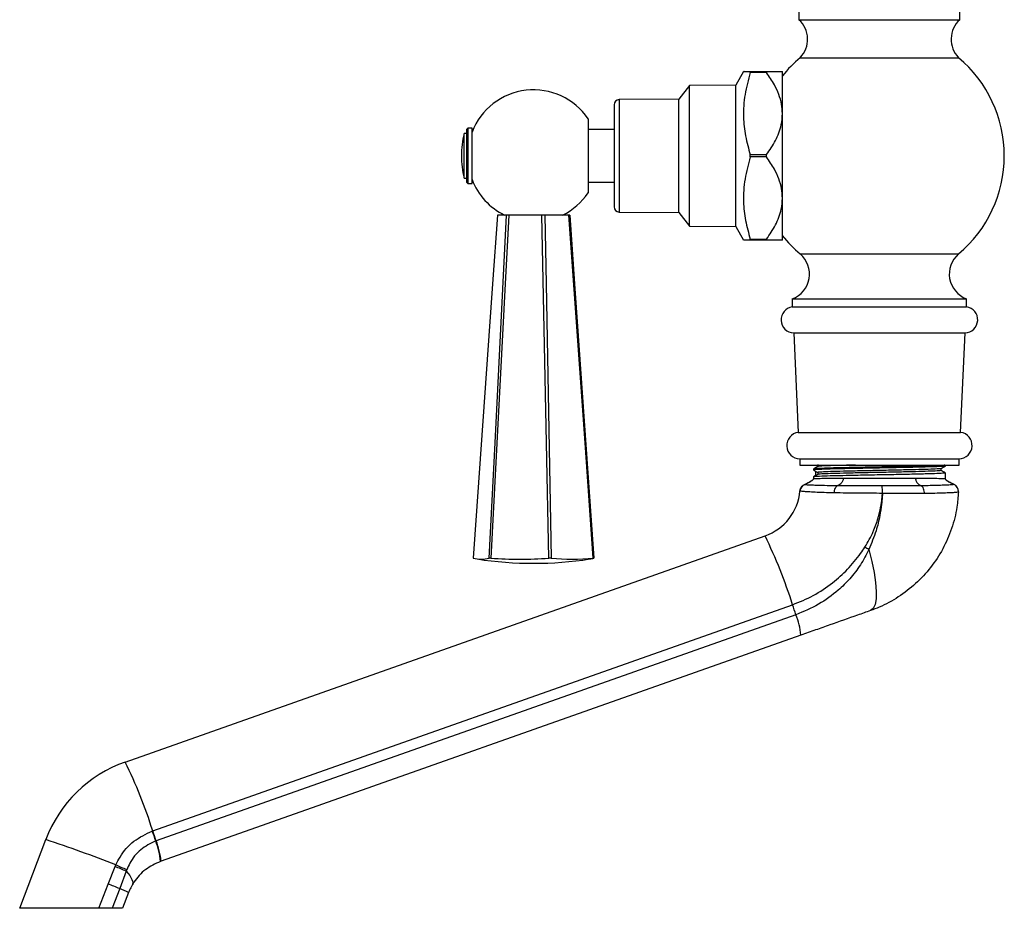
# Model space of a CAD drawing. Units: millimetres. Extents: x 5 to 995, y 5 to 995.
# Drawn here: x 146 to 184, y 380 to 413 of the extents above; entities that cross this region are included whole.
import ezdxf

# ---------------------------------------------------------------- set-up
doc = ezdxf.new("R2010")
doc.units = ezdxf.units.MM

msp = doc.modelspace()

# ---------------------------------------------------------------- linework, layer by layer
at = {"color": 7, "linetype": 'Continuous', "lineweight": 25}
for p, q in [((175.794, 413.822), (175.794, 413.422)), ((181.894, 413.422), (181.894, 413.822)), ((175.794, 413.422), (181.894, 413.422)), ((175.844, 411.982), (181.844, 411.982)), ((173.695, 411.462), (173.411, 410.942)), ((173.952, 411.418), (173.952, 411.462)), ((173.952, 411.462), (174.572, 411.462)), ((174.572, 411.418), (174.572, 411.462)), ((175.171, 409.862), (175.171, 411.462)), ((174.572, 411.418), (173.952, 411.418)), ((171.651, 410.922), (171.251, 410.412)), ((173.411, 410.942), (171.651, 410.922)), ((171.651, 405.602), (171.651, 410.922)), ((173.411, 405.582), (173.411, 410.942)), ((171.251, 410.412), (168.99, 410.393)), ((171.251, 406.112), (171.251, 410.412)), ((168.791, 410.193), (168.791, 406.33)), ((167.811, 409.667), (167.811, 406.856)), ((175.171, 406.662), (175.171, 409.862)), ((163.251, 409.312), (163.211, 409.272)), ((163.211, 408.262), (163.211, 409.272)), ((163.411, 409.312), (163.251, 409.312)), ((163.251, 409.312), (163.251, 408.262)), ((163.411, 407.212), (163.411, 409.312)), ((168.791, 409.262), (167.811, 409.262)), ((163.211, 409.112), (163.111, 409.112)), ((163.111, 407.412), (163.111, 409.112)), ((163.211, 407.252), (163.211, 408.262)), ((163.251, 408.262), (163.251, 407.212)), ((173.952, 408.306), (174.572, 408.306)), ((173.952, 408.218), (173.952, 408.306)), ((174.572, 408.218), (173.952, 408.218)), ((174.572, 408.218), (174.572, 408.306)), ((163.111, 407.412), (163.211, 407.412)), ((163.211, 407.252), (163.251, 407.212)), ((163.251, 407.212), (163.411, 407.212)), ((167.811, 407.262), (168.791, 407.262)), ((175.171, 405.062), (175.171, 406.662)), ((164.72, 406.017), (164.376, 406.017)), ((164.801, 406.017), (164.72, 406.017)), ((166.058, 406.017), (164.801, 406.017)), ((166.169, 406.017), (166.058, 406.017)), ((167.083, 406.017), (166.169, 406.017)), ((167.111, 406.017), (167.083, 406.017)), ((168.99, 406.13), (171.251, 406.112)), ((171.251, 406.112), (171.651, 405.602)), ((171.651, 405.602), (173.411, 405.582)), ((173.411, 405.582), (173.695, 405.062)), ((173.952, 405.062), (173.952, 405.106)), ((173.952, 405.106), (174.572, 405.106)), ((174.572, 405.062), (174.572, 405.106)), ((174.572, 405.062), (173.952, 405.062)), ((175.544, 402.842), (175.544, 402.542)), ((175.544, 402.842), (182.144, 402.842)), ((175.544, 402.542), (182.144, 402.542)), ((182.144, 402.542), (182.144, 402.842)), ((175.598, 401.548), (175.768, 397.778)), ((175.598, 401.548), (182.09, 401.548)), ((181.92, 397.778), (182.09, 401.548)), ((175.768, 397.778), (181.92, 397.778)), ((175.824, 396.782), (175.824, 396.542)), ((175.824, 396.782), (181.864, 396.782)), ((175.824, 396.542), (181.864, 396.542)), ((181.344, 396.505), (181.344, 396.542)), ((181.864, 396.542), (181.864, 396.782)), ((176.344, 396.392), (176.344, 396.355)), ((176.433, 396.144), (176.433, 396.302)), ((181.344, 396.022), (181.344, 396.242)), ((176.344, 396.092), (176.344, 396.022)), ((175.835, 395.558), (175.836, 395.558)), ((178.948, 395.763), (178.948, 395.763)), ((178.948, 395.763), (178.949, 395.763)), ((178.958, 395.469), (178.96, 395.469)), ((150.271, 385.286), (174.511, 393.856)), ((164.123, 393.017), (164.06, 393.017)), ((166.408, 393.017), (166.322, 393.017)), ((168.028, 393.017), (168.005, 393.017)), ((151.315, 382.679), (175.555, 391.249)), ((175.682, 390.87), (151.443, 382.3)), ((175.873, 390.095), (151.634, 381.525)), ((146.275, 379.742), (147.263, 382.346)), ((151.297, 382.672), (151.315, 382.679)), ((151.443, 382.3), (151.427, 382.294)), ((149.625, 380.66), (149.891, 381.326)), ((149.891, 381.326), (149.917, 381.385)), ((151.634, 381.525), (151.604, 381.515)), ((150.314, 381.148), (150.063, 380.49)), ((150.332, 381.199), (150.314, 381.148)), ((149.276, 379.742), (149.625, 380.66)), ((150.063, 380.49), (149.78, 379.742)), ((150.401, 380.339), (150.175, 379.742)), ((149.276, 379.742), (146.275, 379.742)), ((149.78, 379.742), (149.276, 379.742)), ((150.175, 379.742), (149.78, 379.742))]:
    msp.add_line(p, q, dxfattribs=at)
at = {"color": 8, "linetype": 'Continuous', "lineweight": 25}
for p, q in [((168.99, 410.393), (168.99, 406.13)), ((175.844, 404.542), (181.844, 404.542))]:
    msp.add_line(p, q, dxfattribs=at)
at = {"color": 7, "linetype": 'Continuous', "lineweight": 25, "flags": 128}
for points in [[(164.376, 406.017), (164.193, 403.414), (163.46, 393.017)], [(164.06, 393.017), (164.282, 397.386), (164.72, 406.017)], [(164.801, 406.017), (164.665, 403.414), (164.123, 393.017)], [(166.322, 393.017), (166.233, 397.386), (166.058, 406.017)], [(166.169, 406.017), (166.216, 403.414), (166.408, 393.017)], [(168.005, 393.017), (167.695, 397.386), (167.083, 406.017)], [(167.111, 406.017), (167.295, 403.414), (168.028, 393.017)], [(178.444, 393.337), (178.558, 392.892), (178.644, 392.473), (178.7, 392.09), (178.725, 391.753), (178.718, 391.472), (178.679, 391.254), (178.609, 391.105), (178.511, 391.028)], [(150.314, 381.148), (150.385, 381.062), (150.443, 380.981), (150.49, 380.906), (150.524, 380.836), (150.546, 380.773), (150.555, 380.716), (150.551, 380.665), (150.535, 380.622)]]:
    msp.add_lwpolyline(points, dxfattribs=at)
at = {"color": 8, "linetype": 'Continuous', "lineweight": 25, "flags": 128}
msp.add_lwpolyline([(176.018, 395.809), (176.018, 395.809), (176.019, 395.809), (176.02, 395.808), (176.02, 395.808), (176.02, 395.808)], dxfattribs=at)
at = {"color": 7, "linetype": 'Continuous', "lineweight": 25}
for centre, radius, start, end in [((175.126, 412.678), 1, 315.8983, 48.079), ((182.562, 412.678), 1, 131.921, 224.1017), ((178.971, 408.262), 4.86, 130.0546, 141.44), ((178.716, 408.262), 4.86, 310.0546, 49.9454), ((165.744, 408.262), 2.5, 34.2034, 158.8998), ((168.991, 410.193), 0.2, 90.4658, 180), ((166.674, 408.262), 3.663, 166.5803, 180), ((166.674, 408.262), 3.663, 180, 193.4197), ((165.744, 408.262), 2.5, 201.1002, 243.8961), ((165.744, 408.262), 2.5, 296.1039, 325.7966), ((168.991, 406.33), 0.2, 180, 269.5342), ((178.971, 408.262), 4.86, 218.4865, 229.9454), ((175.197, 403.78), 1, 290.3217, 49.6623), ((182.491, 403.78), 1, 130.3377, 249.6783), ((175.618, 402.047), 0.5, 98.5679, 267.6513), ((182.069, 402.047), 0.5, 272.3487, 81.4321), ((175.831, 397.282), 0.5, 97.2107, 269.2255), ((181.857, 397.282), 0.5, 270.7745, 82.7893), ((176.134, 395.53), 0.3, 112.329, 174.7229), ((176.134, 395.532), 0.3, 112.7576, 174.7778), ((181.54, 395.536), 0.3, 357.5011, 67.3561), ((181.54, 395.538), 0.3, 357.519, 66.8912), ((173.844, 395.742), 2, 289.4712, 354.7276), ((176.202, 395.522), 2.756, 358.8888, 5.0117), ((176.476, 395.52), 2.485, 358.8093, 5.6042), ((157.777, 385.642), 18.641, 17.5049, 26.1461), ((165.537, 373.02), 24.071, 57.5733, 57.992), ((163.76, 393.965), 0.994, 252.4269, 287.5731), ((165.744, 406.723), 13.906, 261.1678, 278.8322), ((165.223, 405.963), 12.993, 265.1472, 274.8528), ((167.207, 399.847), 6.877, 263.3287, 276.6713), ((167.725, 393.968), 0.998, 278.856, 287.6544), ((166.403, 387.96), 9.725, 17.4084, 19.7656), ((172.919, 389.779), 2.971, 6.1204, 21.5465), ((151.938, 380.572), 5, 109.4712, 159.2203), ((133.537, 377.072), 18.641, 17.5049, 26.1461), ((131.698, 335.196), 49.653, 68.4738, 71.7312), ((142.113, 379.303), 9.783, 17.8049, 20.148), ((142.164, 379.39), 9.725, 17.4084, 19.7656), ((149.072, 381.349), 2.538, 3.7557, 21.8697), ((148.68, 381.209), 2.971, 6.1204, 21.5465), ((140.62, 358.713), 24.44, 66.6311, 67.7067), ((138.702, 355.863), 27.878, 65.3424, 66.2782), ((142.374, 361.353), 20.623, 68.1095, 69.4175), ((149.22, 378.142), 2.494, 61.724, 70.2307)]:
    msp.add_arc(centre, radius, start, end, dxfattribs=at)
for points, knots in [([(173.718, 411.462), (173.711, 411.462), (173.691, 411.462), (173.782, 411.462), (173.895, 411.462), (173.952, 411.462)], [0, 0, 0, 0, 0.1929241, 0.5942232, 1, 1, 1, 1]), ([(174.572, 411.462), (174.604, 411.462), (174.756, 411.462), (174.992, 411.462), (175.154, 411.462), (175.167, 411.462), (175.171, 411.462)], [0, 0, 0, 0, 0.0944761, 0.4562996, 0.8309794, 1, 1, 1, 1]), ([(173.952, 411.418), (173.877, 411.143), (173.724, 410.587), (173.674, 409.774), (173.756, 409.007), (173.887, 408.541), (173.952, 408.306)], [0, 0, 0, 0, 0.269059, 0.543374, 0.769965, 1, 1, 1, 1]), ([(175.171, 409.862), (175.165, 409.981), (175.151, 410.228), (175.04, 410.596), (174.855, 411.001), (174.675, 411.266), (174.572, 411.418)], [0, 0, 0, 0, 0.214911, 0.446098, 0.682123, 1, 1, 1, 1]), ([(174.572, 408.306), (174.691, 408.482), (174.87, 408.747), (175.039, 409.134), (175.146, 409.474), (175.162, 409.72), (175.171, 409.862)], [0, 0, 0, 0, 0.366775, 0.554762, 0.745003, 1, 1, 1, 1]), ([(173.952, 408.218), (173.877, 407.943), (173.724, 407.387), (173.674, 406.574), (173.756, 405.807), (173.887, 405.341), (173.952, 405.106)], [0, 0, 0, 0, 0.269059, 0.543374, 0.769965, 1, 1, 1, 1]), ([(175.171, 406.662), (175.165, 406.781), (175.151, 407.028), (175.04, 407.396), (174.855, 407.801), (174.675, 408.066), (174.572, 408.218)], [0, 0, 0, 0, 0.214911, 0.446098, 0.682123, 1, 1, 1, 1]), ([(174.572, 405.106), (174.69, 405.282), (174.928, 405.638), (175.137, 406.17), (175.162, 406.521), (175.171, 406.662)], [0, 0, 0, 0, 0.366995, 0.74485, 1, 1, 1, 1]), ([(173.952, 405.062), (173.865, 405.062), (173.717, 405.062), (173.718, 405.062), (173.718, 405.062)], [0, 0, 0, 0, 0.589242, 1, 1, 1, 1]), ([(175.171, 405.062), (175.158, 405.062), (175.131, 405.062), (174.931, 405.062), (174.727, 405.062), (174.597, 405.062), (174.572, 405.062)], [0, 0, 0, 0, 0.303973, 0.611093, 0.926644, 1, 1, 1, 1]), ([(181.318, 396.542), (181.323, 396.54), (181.338, 396.533), (181.134, 396.521), (180.735, 396.507), (180.165, 396.494), (179.488, 396.479), (178.753, 396.466), (178.105, 396.453), (177.548, 396.441), (177.057, 396.43), (176.637, 396.417), (176.376, 396.403), (176.367, 396.396), (176.363, 396.392)], [0, 0, 0, 0, 0.0457121, 0.1394959, 0.2326611, 0.3247522, 0.4187754, 0.5110202, 0.6040025, 0.6676212, 0.7442691, 0.8366753, 0.9306833, 1, 1, 1, 1]), ([(177.943, 396.542), (177.785, 396.538), (177.42, 396.53), (176.967, 396.518), (176.642, 396.503), (176.494, 396.493), (176.516, 396.488), (176.518, 396.488)], [0, 0, 0, 0, 0.197085, 0.4520457, 0.7122991, 0.9715372, 1, 1, 1, 1]), ([(176.507, 396.56), (176.507, 396.547), (176.507, 396.523), (176.507, 396.499), (176.507, 396.487)], [0, 0, 0, 0, 0.515733, 1, 1, 1, 1]), ([(181.337, 396.504), (181.317, 396.499), (181.277, 396.491), (180.958, 396.476), (180.51, 396.464), (180.003, 396.453), (179.657, 396.445), (179.244, 396.437), (178.753, 396.428), (178.026, 396.414), (177.371, 396.4), (176.835, 396.386), (176.486, 396.372), (176.328, 396.361), (176.358, 396.356), (176.363, 396.355)], [0, 0, 0, 0, 0.086646, 0.181216, 0.273686, 0.343684, 0.414228, 0.415453, 0.508278, 0.601846, 0.696305, 0.788665, 0.882943, 0.976853, 1, 1, 1, 1]), ([(176.508, 396.488), (176.481, 396.472), (176.427, 396.441), (176.373, 396.409), (176.346, 396.394)], [0, 0, 0, 0, 0.501824, 1, 1, 1, 1]), ([(176.346, 396.353), (176.373, 396.337), (176.427, 396.306), (176.48, 396.275), (176.507, 396.26)], [0, 0, 0, 0, 0.50649, 1, 1, 1, 1]), ([(176.508, 396.188), (176.481, 396.172), (176.427, 396.141), (176.373, 396.109), (176.346, 396.094)], [0, 0, 0, 0, 0.501979, 1, 1, 1, 1]), ([(181.318, 396.242), (181.323, 396.24), (181.338, 396.233), (181.134, 396.221), (180.735, 396.207), (180.165, 396.194), (179.488, 396.179), (178.753, 396.166), (178.105, 396.153), (177.548, 396.141), (177.057, 396.13), (176.637, 396.117), (176.376, 396.103), (176.367, 396.096), (176.363, 396.092)], [0, 0, 0, 0, 0.045712, 0.139496, 0.232661, 0.324752, 0.418775, 0.51102, 0.604003, 0.667621, 0.744269, 0.836675, 0.930683, 1, 1, 1, 1]), ([(181.157, 396.336), (181.162, 396.334), (181.176, 396.327), (180.985, 396.315), (180.612, 396.301), (180.079, 396.287), (179.446, 396.273), (178.759, 396.259), (178.079, 396.245), (177.467, 396.231), (176.965, 396.218), (176.642, 396.203), (176.494, 396.193), (176.516, 396.188), (176.518, 396.188)], [0, 0, 0, 0, 0.046062, 0.141114, 0.235539, 0.328875, 0.424169, 0.517661, 0.611901, 0.707038, 0.800061, 0.895015, 0.989599, 1, 1, 1, 1]), ([(176.507, 396.26), (176.507, 396.247), (176.507, 396.223), (176.507, 396.199), (176.507, 396.187)], [0, 0, 0, 0, 0.515922, 1, 1, 1, 1]), ([(181.157, 396.41), (181.161, 396.408), (181.173, 396.402), (180.984, 396.39), (180.613, 396.376), (180.079, 396.362), (179.446, 396.348), (178.759, 396.334), (178.079, 396.32), (177.467, 396.306), (176.966, 396.293), (176.638, 396.278), (176.49, 396.267), (176.521, 396.261), (176.528, 396.26)], [0, 0, 0, 0, 0.038767, 0.132563, 0.225739, 0.317841, 0.411876, 0.504132, 0.597126, 0.691006, 0.782799, 0.876499, 0.969832, 1, 1, 1, 1]), ([(181.181, 396.41), (181.208, 396.425), (181.262, 396.457), (181.316, 396.488), (181.344, 396.504)], [0, 0, 0, 0, 0.497777, 1, 1, 1, 1]), ([(181.182, 396.336), (181.182, 396.348), (181.182, 396.373), (181.182, 396.398), (181.182, 396.41)], [0, 0, 0, 0, 0.502073, 1, 1, 1, 1]), ([(181.342, 396.244), (181.315, 396.259), (181.262, 396.29), (181.208, 396.321), (181.182, 396.337)], [0, 0, 0, 0, 0.504073, 1, 1, 1, 1]), ([(176.344, 396.025), (176.344, 396.022), (176.343, 396.015), (176.337, 396.001), (176.312, 395.969), (176.208, 395.892), (176.099, 395.844), (176.015, 395.807)], [0, 0, 0, 0, 0.022331, 0.048246, 0.114824, 0.320295, 1, 1, 1, 1]), ([(176.346, 396.025), (176.345, 396.021), (176.344, 396.013), (176.334, 395.993), (176.293, 395.948), (176.185, 395.881), (176.083, 395.836), (176.02, 395.808)], [0, 0, 0, 0, 0.030131, 0.066513, 0.165047, 0.481975, 1, 1, 1, 1]), ([(176.02, 395.808), (176.05, 395.803), (176.096, 395.796), (176.333, 395.786), (176.597, 395.778), (176.917, 395.771), (177.163, 395.767), (177.271, 395.765), (177.271, 395.765)], [0, 0, 0, 0, 0.304803, 0.479195, 0.653587, 0.854924, 0.999996, 1, 1, 1, 1]), ([(176.02, 395.808), (176.02, 395.808), (176.02, 395.808), (176.02, 395.808), (176.02, 395.808)], [0, 0, 0, 0, 0.0007482, 1, 1, 1, 1]), ([(176.346, 396.025), (176.367, 396.028), (176.409, 396.034), (176.642, 396.039), (176.986, 396.041), (177.302, 396.042), (177.473, 396.042)], [0, 0, 0, 0, 0.246307, 0.500228, 0.729308, 1, 1, 1, 1]), ([(177.473, 396.042), (177.472, 396.023), (177.47, 395.983), (177.45, 395.926), (177.419, 395.872), (177.36, 395.808), (177.308, 395.783), (177.271, 395.765)], [0, 0, 0, 0, 0.112904, 0.243939, 0.401341, 0.587498, 1, 1, 1, 1]), ([(180.215, 396.042), (180.216, 396.023), (180.218, 395.983), (180.238, 395.926), (180.269, 395.873), (180.327, 395.81), (180.377, 395.784), (180.411, 395.767)], [0, 0, 0, 0, 0.115063, 0.248628, 0.409102, 0.598915, 1, 1, 1, 1]), ([(180.215, 396.042), (180.386, 396.042), (180.702, 396.041), (181.047, 396.039), (181.279, 396.034), (181.321, 396.028), (181.342, 396.025)], [0, 0, 0, 0, 0.270916, 0.500182, 0.753884, 1, 1, 1, 1]), ([(180.411, 395.767), (180.411, 395.767), (180.539, 395.769), (180.783, 395.774), (181.095, 395.782), (181.349, 395.79), (181.531, 395.799), (181.631, 395.807), (181.648, 395.811), (181.655, 395.813)], [0, 0, 0, 0, 0.0000045, 0.1720568, 0.3489268, 0.5221347, 0.7002447, 0.8781631, 1, 1, 1, 1]), ([(181.655, 395.813), (181.596, 395.84), (181.499, 395.884), (181.395, 395.948), (181.354, 395.993), (181.344, 396.013), (181.343, 396.021), (181.342, 396.025)], [0, 0, 0, 0, 0.500978, 0.829115, 0.931134, 0.968803, 1, 1, 1, 1]), ([(181.661, 395.813), (181.58, 395.849), (181.475, 395.895), (181.374, 395.97), (181.351, 396.001), (181.345, 396.015), (181.344, 396.022), (181.344, 396.025)], [0, 0, 0, 0, 0.679562, 0.884523, 0.95128, 0.977404, 1, 1, 1, 1]), ([(181.655, 395.813), (181.655, 395.813), (181.655, 395.813), (181.655, 395.813), (181.655, 395.813)], [0, 0, 0, 0, 0.999262, 1, 1, 1, 1]), ([(177.133, 395.486), (177.001, 395.49), (176.732, 395.498), (176.402, 395.511), (176.138, 395.525), (175.897, 395.541), (175.859, 395.551), (175.835, 395.558)], [0, 0, 0, 0, 0.171856, 0.348702, 0.520604, 0.697525, 1, 1, 1, 1]), ([(175.836, 395.558), (175.836, 395.559), (175.836, 395.559), (175.836, 395.56), (175.836, 395.56)], [0, 0, 0, 0, 0.424668, 1, 1, 1, 1]), ([(178.958, 395.469), (178.807, 395.47), (178.503, 395.471), (178.038, 395.475), (177.57, 395.48), (177.28, 395.484), (177.133, 395.486)], [0, 0, 0, 0, 0.23356, 0.472582, 0.732491, 1, 1, 1, 1]), ([(177.271, 395.765), (177.403, 395.765), (177.669, 395.764), (178.229, 395.763), (178.668, 395.763), (178.948, 395.763)], [0, 0, 0, 0, 0.260029, 0.527465, 1, 1, 1, 1]), ([(178.295, 393.431), (178.409, 393.625), (178.533, 393.838), (178.7, 394.233), (178.771, 394.439), (178.856, 394.757), (178.888, 394.908), (178.925, 395.136), (178.938, 395.235), (178.951, 395.374), (178.955, 395.423), (178.958, 395.469)], [0, 0, 0, 0, 0.310744, 0.341216, 0.593687, 0.612363, 0.79742, 0.806685, 0.932282, 0.935881, 1, 1, 1, 1]), ([(178.96, 395.469), (178.958, 395.422), (178.95, 395.283), (178.923, 395.003), (178.856, 394.574), (178.718, 393.993), (178.542, 393.573), (178.444, 393.337)], [0, 0, 0, 0, 0.063014, 0.190139, 0.382175, 0.652768, 1, 1, 1, 1]), ([(181.839, 395.523), (181.824, 395.332), (181.788, 394.861), (181.599, 394.127), (181.264, 393.352), (180.8, 392.648), (180.232, 392.032), (179.572, 391.527), (178.985, 391.207), (178.62, 391.069), (178.511, 391.028)], [0, 0, 0, 0, 0.0968838, 0.2386669, 0.3804496, 0.5217893, 0.663127, 0.8019233, 0.940716, 1, 1, 1, 1]), ([(178.949, 395.763), (179.157, 395.763), (179.515, 395.764), (180.008, 395.765), (180.274, 395.767), (180.411, 395.767)], [0, 0, 0, 0, 0.40135, 0.690403, 1, 1, 1, 1]), ([(180.55, 395.462), (180.549, 395.462), (180.411, 395.461), (180.116, 395.461), (179.584, 395.463), (179.187, 395.466), (178.96, 395.469)], [0, 0, 0, 0, 0.002052, 0.296455, 0.599386, 1, 1, 1, 1]), ([(180.55, 395.462), (180.549, 395.492), (180.547, 395.557), (180.52, 395.649), (180.475, 395.73), (180.433, 395.754), (180.411, 395.767)], [0, 0, 0, 0, 0.21981, 0.459777, 0.719857, 1, 1, 1, 1]), ([(181.839, 395.523), (181.816, 395.516), (181.779, 395.504), (181.544, 395.489), (181.285, 395.478), (180.954, 395.469), (180.686, 395.464), (180.55, 395.462)], [0, 0, 0, 0, 0.296978, 0.470228, 0.648527, 0.821748, 1, 1, 1, 1]), ([(181.839, 395.525), (181.839, 395.525), (181.839, 395.525), (181.839, 395.524), (181.839, 395.524)], [0, 0, 0, 0, 0.566304, 1, 1, 1, 1]), ([(181.839, 395.524), (181.839, 395.524), (181.839, 395.524), (181.839, 395.523), (181.839, 395.523)], [0, 0, 0, 0, 0.002737, 1, 1, 1, 1]), ([(175.555, 391.249), (175.82, 391.356), (176.356, 391.575), (177.052, 392.042), (177.651, 392.584), (178.044, 393.054), (178.241, 393.351), (178.295, 393.431)], [0, 0, 0, 0, 0.240096, 0.486645, 0.700414, 0.918569, 1, 1, 1, 1]), ([(178.444, 393.337), (178.344, 393.143), (178.142, 392.748), (177.743, 392.237), (177.222, 391.722), (176.55, 391.231), (175.975, 390.991), (175.682, 390.87)], [0, 0, 0, 0, 0.172648, 0.349262, 0.509402, 0.750239, 1, 1, 1, 1]), ([(178.511, 391.028), (178.344, 390.969), (177.823, 390.784), (177.143, 390.544), (176.429, 390.292), (176.058, 390.161), (175.873, 390.095)], [0, 0, 0, 0, 0.1890067, 0.5927909, 0.7966848, 1, 1, 1, 1]), ([(149.917, 381.385), (149.968, 381.486), (150.138, 381.823), (150.573, 382.327), (151.056, 382.557), (151.297, 382.672)], [0, 0, 0, 0, 0.174692, 0.587557, 1, 1, 1, 1]), ([(151.427, 382.294), (151.228, 382.196), (150.831, 382.001), (150.491, 381.568), (150.369, 381.283), (150.332, 381.199)], [0, 0, 0, 0, 0.413977, 0.826216, 1, 1, 1, 1]), ([(151.604, 381.515), (151.41, 381.425), (151.005, 381.236), (150.686, 380.873), (150.558, 380.66), (150.535, 380.622)], [0, 0, 0, 0, 0.431365, 0.899771, 1, 1, 1, 1]), ([(150.535, 380.622), (150.517, 380.59), (150.469, 380.504), (150.427, 380.402), (150.401, 380.339)], [0, 0, 0, 0, 0.377114, 1, 1, 1, 1])]:
    msp.add_open_spline(points, degree=3, knots=knots, dxfattribs=at)
for points in [[(175.836, 395.558), (175.84, 395.585), (175.849, 395.639), (175.89, 395.711), (175.947, 395.771), (175.995, 395.796), (176.02, 395.808)], [(177.473, 396.042), (177.687, 396.042), (178.114, 396.042), (178.844, 396.042), (179.574, 396.042), (180.001, 396.042), (180.215, 396.042)], [(181.839, 395.524), (181.838, 395.554), (181.835, 395.615), (181.796, 395.7), (181.737, 395.771), (181.683, 395.799), (181.655, 395.813)], [(177.133, 395.486), (177.136, 395.519), (177.142, 395.584), (177.174, 395.669), (177.217, 395.736), (177.253, 395.755), (177.271, 395.765)]]:
    msp.add_open_spline(points, degree=3, dxfattribs=at)
at = {"color": 8, "linetype": 'Continuous', "lineweight": 25}
msp.add_open_spline([(181.655, 395.813), (181.655, 395.813), (181.656, 395.814), (181.657, 395.814), (181.657, 395.814), (181.657, 395.814)], degree=3, knots=[0, 0, 0, 0, 0.000107, 0.433995, 1, 1, 1, 1], dxfattribs=at)

doc.saveas('drawing.dxf')
